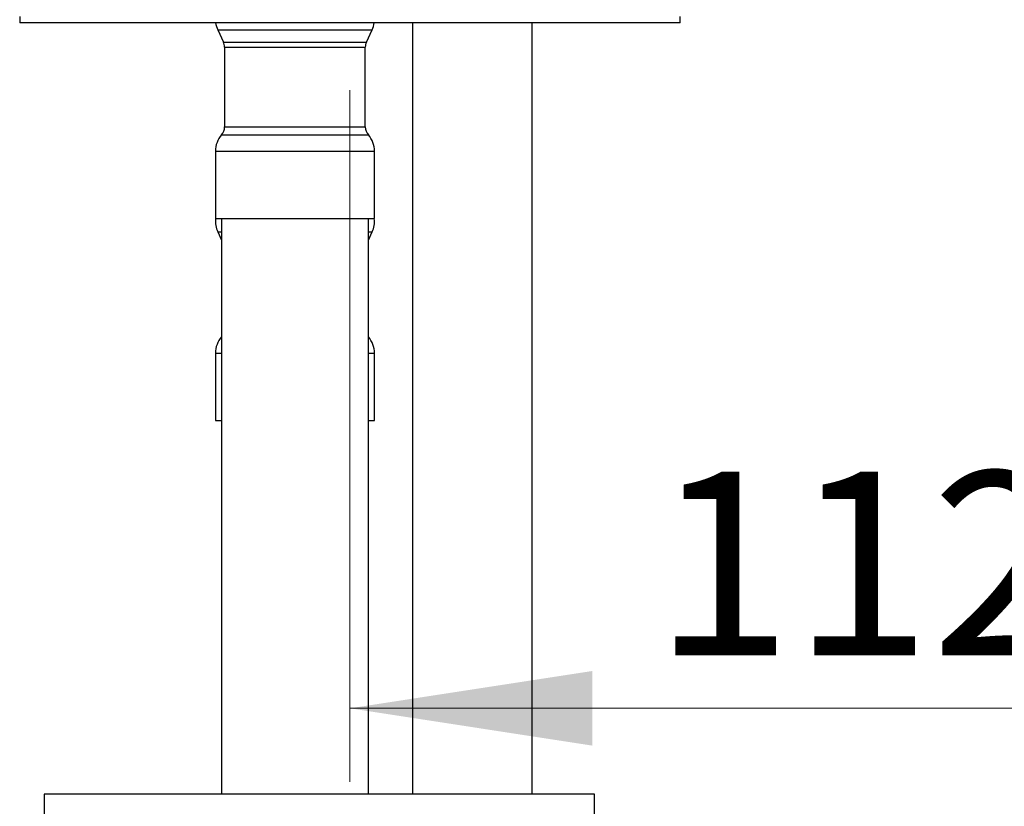
# Model space of a CAD drawing. Units: millimetres. Extents: x 60 to 1240, y 76 to 1722.
# Drawn here: x 749 to 829, y 1076 to 1140 of the extents above; entities that cross this region are included whole.
import ezdxf

# ---------------------------------------------------------------- set-up
doc = ezdxf.new("R2010")
doc.units = ezdxf.units.MM
doc.header["$LTSCALE"] = 6
doc.styles.add('SLDTEXTSTYLE2', font='TXT', dxfattribs={"width": 0.605})
doc.dimstyles.new('SLDDIMSTYLE0', dxfattribs={"dimtxt": 15, "dimasz": 19.812, "dimexe": 0, "dimexo": 0.0625, "dimgap": 3.75, "dimtad": 1, "dimrnd": 1e-09, "dimzin": 12, "dimdsep": 46, "dimtxsty": 'SLDTEXTSTYLE2', "dimsah": 1, "dimcen": 0.09, "dimadec": 0, "dimazin": 3, "dimtfac": 1, "dimtofl": 0, "dimtmove": 0, "dimatfit": 3, "dimfxl": 0, "dimfrac": 2, "dimtolj": 1, "dimtzin": 12, "dimarcsym": 0})

# ---------------------------------------------------------------- blocks, each defined once
blk = doc.blocks.new('_D_1')
at = {"color": 7, "linetype": 'Continuous', "lineweight": 0}
for p, q in [((888.373, 1271.881), (888.373, 1077.565)), ((775.761, 1134.061), (775.761, 1077.565)), ((888.373, 1083.565), (775.761, 1083.565))]:
    blk.add_line(p, q, dxfattribs=at)
at = {"color": 7, "linetype": 'Continuous', "lineweight": 18}
for points in [[(775.761, 1083.565), (795.573, 1080.517), (795.573, 1086.613)], [(888.373, 1083.565), (868.561, 1086.613), (868.561, 1080.517)]]:
    blk.add_solid(points, dxfattribs=at)
at = {"color": 7, "linetype": 'Continuous', "lineweight": 18, "insert": (800.556, 1102.901), "char_height": 15, "attachment_point": 1, "style": 'SLDTEXTSTYLE2'}
blk.add_mtext('112,61', dxfattribs=at)

msp = doc.modelspace()

# ---------------------------------------------------------------- linework, layer by layer
at = {"color": 7, "linetype": 'Continuous', "lineweight": 25}
for p, q in [((748.761, 1140.061), (748.761, 1139.561)), ((802.761, 1139.561), (802.761, 1140.061)), ((802.761, 1139.561), (748.761, 1139.561)), ((764.95, 1138.98), (765.416, 1137.986)), ((777.106, 1137.986), (777.572, 1138.98)), ((780.861, 1139.561), (780.861, 1076.561)), ((790.661, 1076.561), (790.661, 1139.561)), ((765.511, 1137.561), (765.511, 1131.061)), ((777.011, 1131.061), (777.011, 1137.561)), ((764.761, 1129.077), (764.761, 1123.561)), ((777.761, 1123.561), (777.761, 1129.077)), ((764.761, 1123.561), (777.761, 1123.561)), ((765.261, 1123.561), (765.261, 1076.561)), ((777.261, 1076.561), (777.261, 1123.561)), ((764.95, 1122.48), (765.261, 1121.817)), ((777.261, 1121.817), (777.572, 1122.48)), ((764.761, 1112.577), (764.761, 1107.061)), ((777.761, 1107.061), (777.761, 1112.577)), ((764.761, 1107.061), (765.261, 1107.061)), ((777.261, 1107.061), (777.761, 1107.061)), ((750.761, 1076.561), (750.761, 1074.561)), ((773.261, 1076.561), (750.761, 1076.561)), ((795.761, 1076.561), (773.261, 1076.561)), ((795.761, 1074.561), (795.761, 1076.561))]:
    msp.add_line(p, q, dxfattribs=at)
at = {"color": 8, "linetype": 'Continuous', "lineweight": 25}
for p, q in [((764.95, 1138.98), (777.572, 1138.98)), ((765.416, 1137.986), (777.106, 1137.986)), ((765.511, 1137.561), (777.011, 1137.561)), ((765.511, 1131.061), (777.011, 1131.061)), ((765.261, 1130.4), (777.261, 1130.4)), ((764.761, 1129.077), (777.761, 1129.077)), ((764.95, 1122.48), (765.261, 1122.48)), ((777.261, 1122.48), (777.572, 1122.48)), ((764.761, 1112.577), (765.261, 1112.577)), ((777.261, 1112.577), (777.761, 1112.577))]:
    msp.add_line(p, q, dxfattribs=at)
at = {"color": 7, "linetype": 'Continuous', "lineweight": 25}
for centre, radius, start, end in [((766.761, 1139.829), 2, 187.69933, 205.12125), ((775.761, 1139.829), 2, 334.87875, 352.30067), ((764.511, 1137.561), 1, 0, 25.12125), ((778.011, 1137.561), 1, 154.87875, 180), ((764.511, 1131.061), 1, 318.59038, 0), ((778.011, 1131.061), 1, 180, 221.40962), ((766.761, 1129.077), 2, 138.59038, 180), ((775.761, 1129.077), 2, 0, 41.40962), ((766.761, 1123.329), 2, 173.33723, 205.12125), ((775.761, 1123.329), 2, 334.87875, 6.66277), ((766.761, 1112.577), 2, 138.59038, 180), ((775.761, 1112.577), 2, 0, 41.40962)]:
    msp.add_arc(centre, radius, start, end, dxfattribs=at)

# ---------------------------------------------------------------- dimensions: what is measured, and where the dimension line sits
at = {"color": 7, "linetype": 'Continuous', "lineweight": 18}
dim = msp.add_linear_dim(base=(775.761, 1083.565), p1=(888.373, 1277.881), p2=(775.761, 1140.061), dimstyle='SLDDIMSTYLE0', dxfattribs=at)
dim.commit()
dim.dimension.update_dxf_attribs({"geometry": '_D_1', "text_midpoint": (832.067, 1083.565), "dimtype": 160})

doc.saveas('drawing.dxf')
